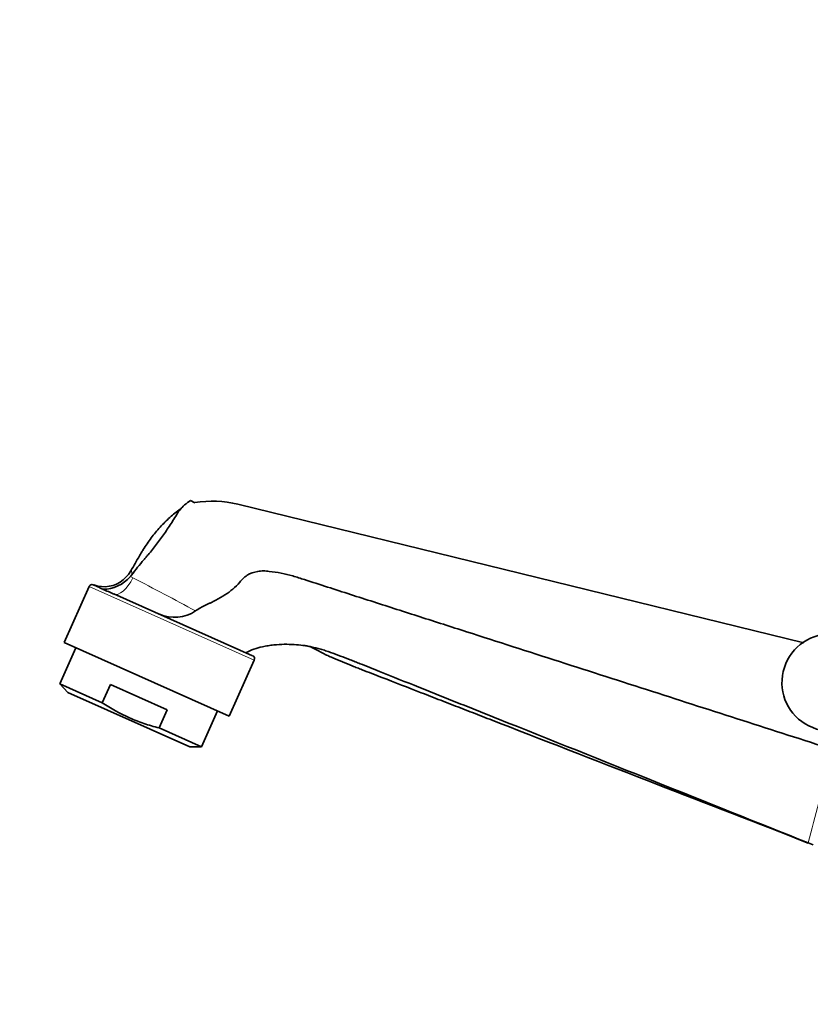
# Model space of a CAD drawing. Units: millimetres. Extents: x 0 to 1544, y 0 to 2023.
# Drawn here: x 296 to 419, y 1322 to 1474 of the extents above; entities that cross this region are included whole.
import ezdxf
from ezdxf import colors
from ezdxf.entities.mleader import LeaderData, LeaderLine
from ezdxf.math import Vec2, Vec3

# ---------------------------------------------------------------- set-up
doc = ezdxf.new("R2010")
doc.units = ezdxf.units.MM
doc.layers.add('DV2_Défaut', color=7, linetype='Continuous')
doc.layers.add('Défaut', color=7, linetype='Continuous')

# ---------------------------------------------------------------- blocks, each defined once
blk = doc.blocks.new('_DOT')
at = {"color": 0}
blk.add_line((0, 0), (-1, 0), dxfattribs=at)
at = {"color": 0, "const_width": 0.333}
blk.add_lwpolyline([(-0.1665, 0, 1), (0.1665, 0, 1)], format="xyb", close=True, dxfattribs=at)
blk = doc.blocks.new('SE1')
at = {"layer": 'DV2_Défaut', "color": 7, "linetype": 'Continuous', "lineweight": 35}
for p, q in [((323.47, 1399.67), (322.8, 1399.99)), ((417.7, 1377.98), (330.12, 1399.44)), ((313.18, 1388.56), (313.56, 1389.13)), ((313.67, 1388.47), (313.49, 1388.24)), ((307.08, 1386.72), (303.21, 1378.04)), ((310.94, 1385.55), (332.4, 1375.99)), ((328.79, 1366.65), (303.21, 1378.04)), ((305.04, 1377.23), (302.56, 1371.67)), ((328.79, 1366.65), (332.66, 1375.33)), ((302.56, 1371.67), (309.14, 1368.74)), ((302.56, 1371.67), (303.79, 1370.34)), ((309.14, 1368.74), (310.4, 1371.56)), ((319.16, 1367.66), (310.4, 1371.56)), ((322.69, 1361.93), (303.79, 1370.34)), ((317.91, 1364.84), (319.16, 1367.66)), ((324.49, 1361.9), (326.96, 1367.47)), ((317.91, 1364.84), (324.49, 1361.9)), ((322.69, 1361.93), (324.49, 1361.9)), ((419.14, 1346.74), (418.36, 1347.06))]:
    blk.add_line(p, q, dxfattribs=at)
at = {"layer": 'DV2_Défaut', "color": 7, "linetype": 'Continuous', "lineweight": 18}
for p, q in [((313.49, 1388.24), (313.88, 1388.04)), ((307.08, 1386.72), (332.66, 1375.33))]:
    blk.add_line(p, q, dxfattribs=at)
at = {"layer": 'DV2_Défaut', "color": 7, "linetype": 'Continuous', "lineweight": 35}
for centre, radius, start, end in [((326.23, 1383.58), 16.33, 76.23, 99.742), ((309.42, 1391.32), 4.65, 250.1712, 309.5177), ((309.19, 1391.96), 5.68, 270.1588, 319.058), ((308.48, 1392.38), 6.05, 309.9713, 320.9407), ((307.53, 1386.52), 0.5, 66, 156), ((297.62, 1356.32), 32.11, 65.5046, 68.8529), ((320.28, 1387.86), 5.92, 247.1456, 303.5864), ((421.8, 1371.86), 7.5, 90, 320.4099), ((340.98, 1376.44), 1.02, 60.9882, 82.1221), ((332.2, 1375.54), 0.5, 336, 66)]:
    blk.add_arc(centre, radius, start, end, dxfattribs=at)
at = {"layer": 'DV2_Défaut', "color": 7, "linetype": 'Continuous', "lineweight": 18}
blk.add_arc((120.98, 1010.64), 423.84, 61.4492, 62.9278, dxfattribs=at)
blk.add_ellipse((312.57, 1389.2), major_axis=(-1.63, -3.65), ratio=0.422462, start_param=0, end_param=1.438108, dxfattribs=at)
at = {"layer": 'DV2_Défaut', "color": 7, "linetype": 'Continuous', "lineweight": 35}
for points, knots in [([(313.67, 1388.47), (314.28, 1389.29), (315.02, 1390.22), (315.9, 1391.24), (316.35, 1391.76), (317.12, 1392.69), (318.16, 1394.05), (319.35, 1395.77), (320.31, 1397.27), (321.08, 1398.53), (321.86, 1399.36), (322.47, 1399.8), (322.8, 1399.99)], [0, 0, 0, 0, 0.208192, 0.244098, 0.280005, 0.351818, 0.495445, 0.639071, 0.782698, 0.854511, 0.926324, 1, 1, 1, 1]), ([(313.56, 1389.13), (314, 1389.9), (314.53, 1390.83), (315.17, 1391.93), (315.55, 1392.57), (316.25, 1393.64), (317.35, 1395.1), (318.81, 1396.7), (320.11, 1397.86), (320.97, 1398.54), (321.34, 1398.77), (321.41, 1398.81)], [0, 0, 0, 0, 0.2102123, 0.2528624, 0.2955125, 0.3808127, 0.5514131, 0.7220135, 0.8926138, 0.977914, 1, 1, 1, 1]), ([(323.55, 1382.94), (324.05, 1383.26), (324.69, 1383.64), (325.5, 1384.01), (326.05, 1384.27), (326.97, 1384.73), (328.14, 1385.39), (329.37, 1386.29), (330.24, 1387.16), (330.88, 1387.95), (331.76, 1388.63), (332.89, 1389.04), (334.09, 1389.14), (335.27, 1389.02), (336.81, 1388.79), (338.32, 1388.44), (339.51, 1388.06), (341.3, 1387.49), (345.17, 1386.24), (349.93, 1384.71), (354.71, 1383.17), (358.31, 1382.02), (361.91, 1380.86), (373.89, 1377.02), (393.99, 1370.56), (412.88, 1364.49), (422.19, 1361.5)], [0, 0, 0, 0, 0.016683, 0.021109, 0.025536, 0.034388, 0.052093, 0.069798, 0.087503, 0.096356, 0.105208, 0.122913, 0.131766, 0.140618, 0.158323, 0.176029, 0.184881, 0.193734, 0.229144, 0.299964, 0.335374, 0.370784, 0.406194, 0.441604, 0.724885, 1, 1, 1, 1]), ([(309.21, 1386.28), (308.98, 1386.4), (308.77, 1386.5), (308.41, 1386.67), (308.25, 1386.74), (308, 1386.86), (307.9, 1386.9), (307.76, 1386.96), (307.72, 1386.98), (307.71, 1386.98)], [0, 0, 0, 0, 0.251212, 0.251212, 0.502424, 0.502424, 0.753635, 0.753635, 1, 1, 1, 1]), ([(418.36, 1347.06), (410.48, 1350.2), (394.48, 1356.6), (377.46, 1363.41), (367.28, 1367.47), (364.23, 1368.69), (361.18, 1369.91), (357.12, 1371.53), (353.06, 1373.16), (349.77, 1374.47), (348.26, 1375.08), (347.24, 1375.49), (345.97, 1375.96), (344.7, 1376.42), (343.69, 1376.79), (342.68, 1377.1), (341.69, 1377.34), (340.78, 1377.52), (339.96, 1377.63), (338.84, 1377.74), (337.31, 1377.79), (335.95, 1377.71), (334.94, 1377.58), (334.36, 1377.49), (333.16, 1377.26), (332.15, 1376.88), (331.36, 1376.46)], [0, 0, 0, 0, 0.271419, 0.551861, 0.586916, 0.621972, 0.657027, 0.692082, 0.762193, 0.797248, 0.806012, 0.814776, 0.832304, 0.849831, 0.858595, 0.867359, 0.884887, 0.89365, 0.902414, 0.919942, 0.93747, 0.954997, 0.963761, 0.968143, 0.972525, 1, 1, 1, 1]), ([(418.38, 1347.04), (410.55, 1350.08), (394.62, 1356.26), (377.69, 1362.83), (367.57, 1366.76), (364.54, 1367.93), (361.51, 1369.11), (357.45, 1370.68), (353.4, 1372.26), (350.1, 1373.53), (348.58, 1374.13), (347.56, 1374.52), (346.3, 1375.04), (345.04, 1375.58), (344.02, 1376.02), (343, 1376.51), (342.15, 1376.96), (341.55, 1377.3), (341.48, 1377.34)], [0, 0, 0, 0, 0.306186, 0.622215, 0.661719, 0.701223, 0.740726, 0.78023, 0.859237, 0.898741, 0.908617, 0.918493, 0.938244, 0.957996, 0.967872, 0.977748, 0.9975, 1, 1, 1, 1]), ([(309.14, 1368.74), (310.49, 1367.84), (311.89, 1367.04), (314.08, 1366.07), (314.82, 1365.78), (316.34, 1365.26), (317.12, 1365.03), (317.91, 1364.84)], [0, 0, 0, 0, 0.5, 0.5, 0.75, 0.75, 1, 1, 1, 1])]:
    blk.add_open_spline(points, degree=3, knots=knots, dxfattribs=at)
at = {"layer": 'DV2_Défaut', "color": 7, "linetype": 'Continuous', "lineweight": 18}
for points, knots in [([(313.56, 1389.13), (313.61, 1389.14), (313.64, 1389.11), (313.68, 1389.02), (313.69, 1388.96), (313.71, 1388.84), (313.71, 1388.78), (313.71, 1388.64), (313.7, 1388.57), (313.67, 1388.47)], [0, 0, 0, 0, 0.25, 0.25, 0.5, 0.5, 0.75, 0.75, 1, 1, 1, 1]), ([(418.36, 1347.06), (418.91, 1349.15), (419.47, 1351.24), (420.02, 1353.34), (420.38, 1354.7), (420.75, 1356.06), (421.11, 1357.42), (421.47, 1358.78), (421.83, 1360.14), (422.19, 1361.5)], [0, 0, 0, 0, 0.434773, 0.434773, 0.434773, 0.717387, 0.717387, 0.717387, 1, 1, 1, 1])]:
    blk.add_open_spline(points, degree=3, knots=knots, dxfattribs=at)

msp = doc.modelspace()

# ---------------------------------------------------------------- block references
at = {"layer": 'Défaut'}
msp.add_blockref('SE1', (0, 0), dxfattribs=at)

# ---------------------------------------------------------------- leaders
at = {"layer": 'Défaut', "color": 7, "linetype": 'Continuous', "lineweight": 18}
ml = msp.add_multileader_mtext('Standard', dxfattribs=at)
ml.set_content('{\\pxsm0.9;\\fSolid Edge ISO|b1||i0||c0|p34;\\W1.;04/01/2017\\P}', color=256)
ml.set_leader_properties()
ml.set_arrow_properties(name='DOT')
ml.build(insert=Vec2(0, 0))
ml.multileader.update_dxf_attribs({"leader_type": 0, "dogleg_length": 0, "arrow_head_size": 12})
ctx = ml.context
ctx.base_point, ctx.char_height, ctx.arrow_head_size, ctx.landing_gap_size = Vec3(1213.5, 2016), 12, 12, 4.2
notes = []
notes.append((ctx, [(0, (0, 0, 0), (0, 0), (1, 0), 1, [])]))
ctx.mtext.insert = Vec3(1215.5, 2022.12)
ml = msp.add_multileader_mtext('Standard', dxfattribs=at)
ml.set_content('{\\pxsm0.9;\\fArial|b1||i0||c0|p34;\\W1.;151M\\P}', color=256)
ml.set_leader_properties()
ml.set_arrow_properties(name='DOT')
ml.build(insert=Vec2(0, 0))
ml.multileader.update_dxf_attribs({"leader_type": 0, "dogleg_length": 0, "arrow_head_size": 12})
ctx = ml.context
ctx.base_point, ctx.char_height, ctx.arrow_head_size, ctx.landing_gap_size = Vec3(494.38, 2015.83), 12, 12, 4.2
notes.append((ctx, [(0, (0, 0, 0), (0, 0), (1, 0), 1, [])]))
ctx.mtext.insert = Vec3(496.38, 2021.94)
for ctx, leaders in notes:
    for number, flags, end, landing, length, lines in leaders:
        leader = LeaderData()
        leader.index, (leader.has_last_leader_line, leader.has_dogleg_vector, leader.attachment_direction) = number, flags
        leader.last_leader_point, leader.dogleg_vector, leader.dogleg_length = Vec3(end), Vec3(landing), length
        for number, points, colour, breaks in lines:
            line = LeaderLine()
            line.index, line.vertices, line.color, line.breaks = number, Vec3.list(points), colors.encode_raw_color(colour), breaks
            leader.lines.append(line)
        ctx.leaders.append(leader)

doc.saveas('drawing.dxf')
